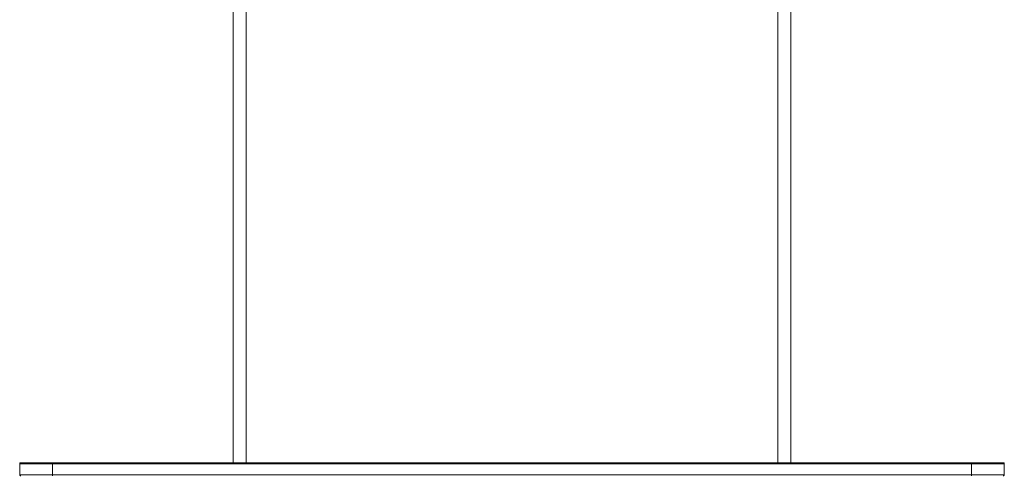
# Model space of a CAD drawing. Units: inches. Extents: x 0 to 16.5, y 0 to 11.7.
# Drawn here: x 3.4 to 4, y 7.9 to 8.2 of the extents above; entities that cross this region are included whole.
import ezdxf

# ---------------------------------------------------------------- set-up
doc = ezdxf.new("R2010")
doc.units = ezdxf.units.IN
doc.header["$MEASUREMENT"] = 0
doc.layers.add('Calque 1', color=7, linetype='Continuous')

msp = doc.modelspace()

# ---------------------------------------------------------------- linework, layer by layer
at = {"layer": 'Calque 1', "lineweight": 0}
for points in [[(3.57336, 8.48269), (3.57336, 7.95468)], [(3.89226, 8.48269), (3.89226, 7.95468)], [(3.56548, 8.47484), (3.56548, 7.95469)], [(3.90013, 8.47484), (3.90013, 7.95469)], [(3.45722, 7.9541), (3.45337, 7.9541), (3.44968, 7.9541), (3.44627, 7.9541), (3.4433, 7.9541), (3.44084, 7.9541), (3.43902, 7.9541), (3.43791, 7.9541), (3.43752, 7.9541)], [(3.43754, 7.95409), (3.43754, 7.9542), (3.43758, 7.95431), (3.43763, 7.95442), (3.4377, 7.95451), (3.43779, 7.95458), (3.4379, 7.95463), (3.43801, 7.95467), (3.43812, 7.95469)], [(3.43754, 7.9474), (3.43754, 7.95409)], [(3.43812, 7.95469), (3.43848, 7.95469), (3.43958, 7.95469), (3.44134, 7.95469), (3.44372, 7.95469), (3.44661, 7.95469), (3.44991, 7.95469), (3.45349, 7.95469), (3.45722, 7.95469)], [(3.45722, 7.95469), (4.0084, 7.95469)], [(3.45722, 7.9541), (3.45722, 7.95421), (3.45722, 7.95432), (3.45722, 7.95442), (3.45722, 7.95451), (3.45722, 7.95458), (3.45722, 7.95464), (3.45722, 7.95467), (3.45722, 7.95468)], [(3.45722, 7.9474), (3.45722, 7.9541)], [(4.0084, 7.9541), (3.45722, 7.9541)], [(4.0084, 7.95469), (4.01212, 7.95469), (4.0157, 7.95469), (4.01901, 7.95469), (4.0219, 7.95469), (4.02427, 7.95469), (4.02604, 7.95469), (4.02712, 7.95469), (4.02749, 7.95469)], [(4.0084, 7.9541), (4.0084, 7.95421), (4.0084, 7.95432), (4.0084, 7.95442), (4.0084, 7.95451), (4.0084, 7.95458), (4.0084, 7.95464), (4.0084, 7.95467), (4.0084, 7.95468)], [(4.0084, 7.9474), (4.0084, 7.9541)], [(4.02808, 7.9541), (4.0277, 7.9541), (4.02658, 7.9541), (4.02476, 7.9541), (4.02231, 7.9541), (4.01933, 7.9541), (4.01593, 7.9541), (4.01223, 7.9541), (4.0084, 7.9541)], [(4.02808, 7.95409), (4.02806, 7.9542), (4.02804, 7.95431), (4.02798, 7.95442), (4.02791, 7.95451), (4.02781, 7.95458), (4.02772, 7.95463), (4.02761, 7.95467), (4.02749, 7.95469)], [(4.02808, 7.9474), (4.02808, 7.95409)], [(3.43752, 7.9474), (3.43791, 7.9474), (3.43902, 7.9474), (3.44084, 7.9474), (3.4433, 7.9474), (3.44627, 7.9474), (3.44968, 7.9474), (3.45337, 7.9474), (3.45722, 7.9474)], [(3.43812, 7.94681), (3.43801, 7.94683), (3.4379, 7.94685), (3.43779, 7.94691), (3.4377, 7.94698), (3.43763, 7.94708), (3.43758, 7.94717), (3.43754, 7.94729), (3.43754, 7.9474)], [(3.45722, 7.9474), (4.0084, 7.9474)], [(3.45722, 7.94681), (3.45722, 7.94682), (3.45722, 7.94685), (3.45722, 7.9469), (3.45722, 7.94699), (3.45722, 7.94707), (3.45722, 7.94717), (3.45722, 7.94728), (3.45722, 7.9474)], [(4.0084, 7.94681), (4.0084, 7.94682), (4.0084, 7.94685), (4.0084, 7.9469), (4.0084, 7.94699), (4.0084, 7.94707), (4.0084, 7.94717), (4.0084, 7.94728), (4.0084, 7.9474)], [(4.0084, 7.9474), (4.01223, 7.9474), (4.01593, 7.9474), (4.01933, 7.9474), (4.02231, 7.9474), (4.02476, 7.9474), (4.02658, 7.9474), (4.0277, 7.9474), (4.02808, 7.9474)], [(4.02749, 7.94681), (4.02761, 7.94683), (4.02772, 7.94685), (4.02781, 7.94691), (4.02791, 7.94698), (4.02798, 7.94708), (4.02804, 7.94717), (4.02806, 7.94729), (4.02808, 7.9474)]]:
    msp.add_lwpolyline(points, dxfattribs=at)

doc.saveas('drawing.dxf')
